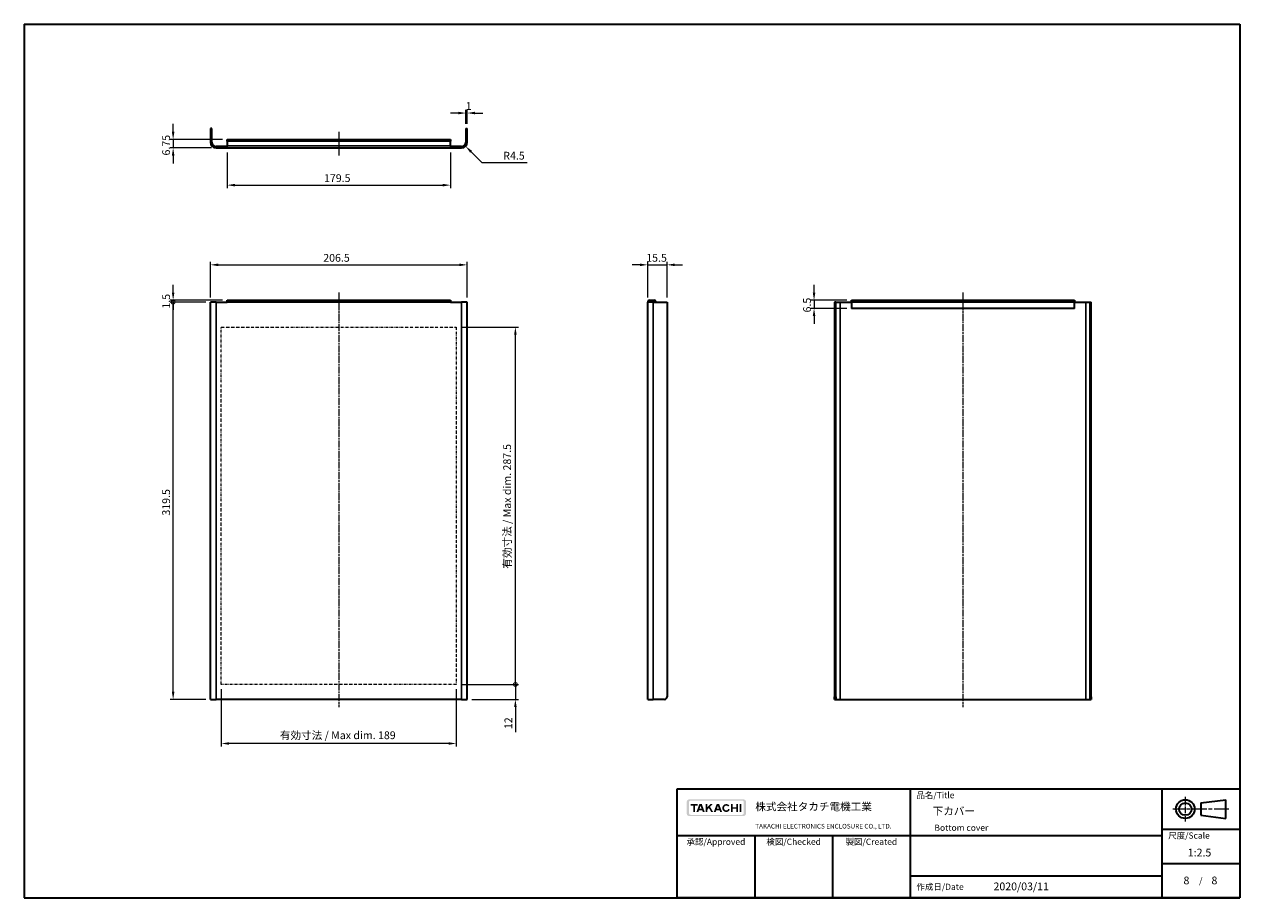
# Model space of a CAD drawing. Units: millimetres. Extents: x 8 to 9853, y -1 to 1686.
# Drawn here: x 8876 to 9853, y 0 to 703 of the extents above; entities that cross this region are included whole.
import ezdxf
from ezdxf.enums import TextEntityAlignment as Align

# ---------------------------------------------------------------- set-up
doc = ezdxf.new("R2010")
doc.units = ezdxf.units.MM
doc.linetypes.add('CHAIN', pattern=[0.35429999999999995, 0.2362, -0.0295, 0.0591, -0.0295])
doc.linetypes.add('DASH_DOUBLE_DOT', pattern=[0.43979999999999997, 0.24, -0.06, 0.0098, -0.06, 0.01, -0.06])
for name, color, linetype, lineweight in [('Border (ISO)', 7, 'Continuous', 35), ('Centerline (ISO)', 131, 'Continuous', 18), ('Dimension (ISO)', 7, 'Continuous', 18), ('Dimension (ISO) @ 1', 7, 'Continuous', 18), ('Hatch (ISO)', 1, 'Continuous', 18), ('Sketch Geometry (ISO)', 7, 'Continuous', 18), ('Title (ISO)', 7, 'Continuous', 35), ('Visible (ISO)', 7, 'Continuous', 35), ('Visible Narrow (ISO)', 7, 'Continuous', 25)]:
    doc.layers.add(name, color=color, linetype=linetype, lineweight=lineweight)
doc.styles.add('Note Text (TK)', font='MS PGothic.ttf')
doc.styles.add('文字スタイル67', font='arial.ttf')
doc.dimstyles.new('Default - Method 1b (TK)', dxfattribs={"dimscale": 6, "dimtxt": 2.5, "dimasz": 2.5, "dimexe": 1, "dimexo": 1.499999999999999, "dimgap": 1, "dimtad": 1, "dimtoh": 1, "dimrnd": 1e-08, "dimdsep": 46, "dimtxsty": 'Note Text (TK)', "dimcen": 0.09, "dimdle": 5, "dimclrd": 100, "dimclre": 100, "dimclrt": 7, "dimadec": 1, "dimazin": 1, "dimtfac": 1, "dimtmove": 0, "dimatfit": 3, "dimfxl": 1, "dimtolj": 1, "dimlwd": -1, "dimlwe": -1, "dimarcsym": 0})

# ---------------------------------------------------------------- blocks, each defined once
blk = doc.blocks.new('図面枠 tk図枠')
at = {"layer": 'Border (ISO)'}
for p, q in [((14.49999999999999, 289), (405.4999999999999, 289)), ((14.49999999999999, 289), (14.50000000000001, 8.000000000000007)), ((405.4999999999999, 289), (405.4999999999999, 8.000000000000007)), ((14.50000000000001, 8.000000000000007), (405.4999999999999, 8.000000000000007))]:
    blk.add_line(p, q, dxfattribs=at)
blk = doc.blocks.new('表題欄 tk表題欄')
at = {"layer": 'Hatch (ISO)'}
h = blk.add_hatch(color=256, dxfattribs=at)
edge = h.paths.add_edge_path(flags=0)
edge.add_arc((95.57537688673352, 236.2990653650367), 0.5958259999999996, 269.9999999999897, 360)
edge.add_line((96.17120288673351, 236.2990653650368), (96.17120288673348, 239.7107813650365))
edge.add_arc((95.5753768867335, 239.7107813650366), 0.5958259999999996, 0, 90.0000000000068)
edge.add_line((95.57537688673342, 240.3066073650366), (79.13710888673356, 240.3066073650366))
edge.add_arc((79.13710888673353, 239.7107813650366), 0.5958259999999996, 89.99999999999744, 180)
edge.add_line((78.54128288673353, 239.7107813650365), (78.54128288673331, 236.2990653650368))
edge.add_arc((79.13710888673332, 236.2990653650365), 0.5958259999999996, 180, 270.0000000000231)
edge.add_line((79.13710888673356, 235.7032393650365), (95.57537688673342, 235.7032393650367))
edge = h.paths.add_edge_path()
edge.add_line((77.83935088673357, 239.9556413650366), (77.83935088673357, 236.0542053650368))
edge.add_arc((78.54128288673346, 236.0542053650367), 0.7019319999998935, 180, 270.0000000000087)
edge.add_line((78.54128288673357, 235.3522733650368), (96.17120288673352, 235.3522733650368))
edge.add_arc((96.17120288673351, 236.0542053650367), 0.7019319999998921, 270, 360)
edge.add_line((96.8731348867334, 236.0542053650368), (96.87313488673352, 239.9556413650366))
edge.add_arc((96.1712028867336, 239.9556413650367), 0.7019319999998921, 0, 90.00000000000873)
edge.add_line((96.17120288673348, 240.6575733650367), (78.54128288673357, 240.6575733650366))
edge.add_arc((78.54128288673357, 239.9556413650366), 0.7019319999999984, 90, 180)
for points in [[(79.07181288673355, 239.1476033650369), (79.07181288673355, 238.6578833650367), (79.92066088673353, 238.6578833650367), (79.92066088673353, 236.6581933650368), (80.50832488673353, 236.6581933650368), (80.50832488673353, 238.6578833650367), (81.35717288673355, 238.6578833650367), (81.35717288673355, 239.1476033650369)], [(85.68407849525303, 236.6581933650368), (84.9434673993943, 237.8918698287545), (84.41792288673358, 237.3246628822781), (84.41792288673358, 236.6581933650368), (83.89555488673355, 236.6581933650368), (83.89555488673355, 239.1476033650369), (84.41792288673358, 239.1476033650369), (84.41792288673358, 238.0993979968839), (85.38913556809511, 239.1476033650369), (86.10696490847272, 239.1476033650369), (85.31925422435492, 238.2974470774499), (86.30334488673353, 236.6581933650368)], [(92.09142939614459, 239.1476033650369), (92.09142939614459, 236.6581933650368), (92.60971639614465, 236.6581933650368), (92.60971639614465, 237.6580383650368), (93.76872039614462, 237.6580383650368), (93.76872039614462, 236.6581933650368), (94.28700739614459, 236.6581933650368), (94.28700739614459, 239.1476033650369), (93.76872039614462, 239.1476033650369), (93.76872039614462, 238.1477583650367), (92.60971639614465, 238.1477583650367), (92.60971639614465, 239.1476033650369)], [(94.84202339614467, 239.1476033650369), (94.84202339614467, 236.6581933650368), (95.36439139614473, 236.6581933650368), (95.36439139614473, 239.1476033650369)]]:
    blk.add_hatch(color=256, dxfattribs=at).paths.add_polyline_path(points)
h = blk.add_hatch(color=256, dxfattribs=at)
h.paths.add_polyline_path([(82.59020695886475, 237.7110913650368), (81.95242681460243, 237.7110913650368), (82.27131688673356, 238.5794973650367)], flags=0)
h.paths.add_polyline_path([(82.77903014574996, 237.1968853650368), (81.76360362771717, 237.1968853650368), (81.56578886050404, 236.6581933650368), (80.94907288673355, 236.6581933650368), (81.86321688673357, 239.1476033650369), (82.67941688673353, 239.1476033650369), (83.59356088673351, 236.6581933650368), (82.97684491296302, 236.6581933650368)])
h = blk.add_hatch(color=256, dxfattribs=at)
h.paths.add_polyline_path([(87.52707281460246, 237.7110913650368), (88.16485295886469, 237.7110913650368), (87.84596288673359, 238.5794973650367)], flags=0)
h.paths.add_polyline_path([(87.14043486050403, 236.6581933650368), (87.3382496277172, 237.1968853650368), (88.35367614574989, 237.1968853650368), (88.551490912963, 236.6581933650368), (89.16820688673343, 236.6581933650368), (88.25406288673352, 239.1476033650369), (87.43786288673356, 239.1476033650369), (86.52371888673358, 236.6581933650368)])
h = blk.add_hatch(color=256, dxfattribs=at)
edge = h.paths.add_edge_path()
edge.add_arc((90.52309888673334, 237.9028983650369), 1.273272000000011, 38.55054079078439, 336.5820184016556)
edge.add_line((91.69149139614446, 237.3968543650369), (91.17255542714857, 237.6216113977801))
edge.add_ellipse((90.52309888673352, 237.9028983650369), major_axis=(0, -0.7998759999999119), ratio=0.8673469387756529, start_angle=128.5505407907963, end_angle=426.582018401653, ccw=False)
edge.add_line((91.09381514418376, 238.3576891122095), (91.51887237036831, 238.6964075050431))
at = {"layer": 'Title (ISO)'}
for p, q in [((74.70882392282105, 244.052739026017), (255.7088239228211, 244.052739026017)), ((74.70882392282105, 209.052739026017), (74.70882392282105, 244.052739026017)), ((149.7088239228211, 244.052739026017), (149.7088239228211, 209.052739026017)), ((230.7088239228211, 244.052739026017), (230.7088239228211, 209.052739026017)), ((255.7088239228211, 244.052739026017), (255.7088239228211, 209.052739026017)), ((243.2088239228211, 239.552739026017), (251.2088239228211, 240.5527390260171)), ((243.2088239228211, 239.552739026017), (243.2088239228211, 235.552739026017)), ((251.2088239228211, 234.552739026017), (251.2088239228211, 240.5527390260171)), ((243.2088239228211, 235.552739026017), (251.2088239228211, 234.552739026017)), ((230.7088239228211, 231.052739026017), (255.7088239228211, 231.052739026017)), ((74.70882392282105, 229.052739026017), (230.7088239228211, 229.052739026017)), ((99.70882392282108, 229.052739026017), (99.70882392282108, 209.052739026017)), ((124.708823922821, 229.052739026017), (124.708823922821, 209.052739026017)), ((230.7088239228211, 220.052739026017), (255.7088239228211, 220.052739026017)), ((149.7088239228211, 216.052739026017), (230.7088239228211, 216.052739026017)), ((255.7088239228211, 209.052739026017), (74.70882392282105, 209.052739026017))]:
    blk.add_line(p, q, dxfattribs=at)
at = {"layer": 'Title (ISO)', "color": 4, "linetype": 'CHAIN', "lineweight": 18, "ltscale": 8.889559745788574}
blk.add_line((238.2088239228211, 241.552739026017), (238.2088239228211, 233.552739026017), dxfattribs=at)
at = {"layer": 'Title (ISO)', "color": 4, "linetype": 'CHAIN', "lineweight": 18, "ltscale": 20.00163269042969}
blk.add_line((252.2088239228211, 237.552739026017), (234.2088239228211, 237.552739026017), dxfattribs=at)
at = {"layer": 'Title (ISO)'}
for radius in [3, 2]:
    blk.add_circle((238.2088239228211, 237.552739026017), radius, dxfattribs=at)
at = {"layer": 'Title (ISO)', "color": 1, "char_height": 2.000000029802322, "line_spacing_factor": 1.5, "style": 'Note Text (TK)'}
for s, insert, attachment_point in [('\\fＭＳ Ｐゴシック|b0|i0;\\H2.0000;品名/Title', (151.708823922821, 242.052739026017), 4), ('\\fＭＳ Ｐゴシック|b0|i0;\\H2.0000;承認/Approved', (87.20882392282108, 227.052739026017), 5), ('\\fＭＳ Ｐゴシック|b0|i0;\\H2.0000;検図/Checked', (112.208823922821, 227.052739026017), 5), ('\\fＭＳ Ｐゴシック|b0|i0;\\H2.0000;製図/Created', (137.2088239228211, 227.052739026017), 5), ('\\fＭＳ Ｐゴシック|b0|i0;\\H2.0000;尺度/Scale', (232.7088239228211, 229.052739026017), 4), ('\\fＭＳ Ｐゴシック|b0|i0;\\H2.0000;作成日/Date', (151.708823922821, 212.552739026017), 4)]:
    blk.add_mtext(s, dxfattribs=dict(at, insert=insert, attachment_point=attachment_point))
at = {"layer": 'Title (ISO)', "color": 7, "line_spacing_factor": 1.5, "style": 'Note Text (TK)'}
for s, insert, char_height, attachment_point in [('株式会社タカチ電機工業', (99.87313488673345, 238.052739026017), 2.5, 4), ('\\fArial|b0|i0;\\H1.4986;TAKACHI ELECTRONICS ENCLOSURE CO., LTD.', (99.87313488673342, 232.052739026017), 1.49859994649887, 4), ('\\fＭＳ Ｐゴシック|b0|i0;\\H2.0000;/', (243.2088239228211, 214.552739026017), 2.000000029802322, 5)]:
    blk.add_mtext(s, dxfattribs=dict(at, insert=insert, char_height=char_height, attachment_point=attachment_point))
at = {"layer": 'Title (ISO)', "color": 7}
for tag, p, height, style in [('<品名>_001', (156.9219397176408, 235.4411182794452), 2.5, 'Note Text (TK)'), ('<Title>_001', (157.4932713957346, 230.5520568828656), 2.000000029802322, '文字スタイル67'), ('<ページ_No.>_001', (238.0980284682757, 213.302739026017), 2.5, 'Note Text (TK)'), ('<総ページ数>_001', (246.7997330137301, 213.302739026017), 2.5, 'Note Text (TK)'), ('作成日_001', (176.115073922821, 211.4386968182248), 2.5, 'Note Text (TK)')]:
    blk.add_attdef(tag, p, '', height=height, dxfattribs=dict(at, style=style))
at = {"layer": 'Title (ISO)', "color": 7, "style": 'Note Text (TK)'}
blk.add_attdef('<尺度>', text='', height=2.5, dxfattribs=at).set_placement((243.2088239228211, 223.5527390260171), align=Align.MIDDLE_CENTER)
blk = doc.blocks.new('*D105')
at = {"layer": 'Defpoints', "color": 0}
for p in [(9231.958101969147, 509.1429341745167), (9025.458101969147, 479.1429341745168), (9231.958101969147, 479.1429341745168)]:
    blk.add_point(p, dxfattribs=at)
at = {"layer": 'Dimension (ISO)', "color": 100}
for p, q in [((9025.458101969147, 482.8929341745167), (9025.458101969147, 511.6429341745167)), ((9031.708101969147, 509.1429341745167), (9225.708101969145, 509.1429341745167)), ((9231.958101969147, 482.8929341745167), (9231.958101969147, 511.6429341745167))]:
    blk.add_line(p, q, dxfattribs=at)
for points in [[(9031.708101969147, 510.1846008411834), (9031.708101969147, 508.10126750785), (9025.458101969147, 509.1429341745167)], [(9225.708101969145, 510.1846008411834), (9225.708101969145, 508.10126750785), (9231.958101969147, 509.1429341745167)]]:
    blk.add_solid(points, dxfattribs=at)
at = {"layer": 'Dimension (ISO)', "color": 7, "insert": (9116.208101969147, 514.7679341745167), "char_height": 6.25, "attachment_point": 4, "style": 'Note Text (TK)'}
blk.add_mtext('\\A1;206.5', dxfattribs=at)
blk = doc.blocks.new('_DotSmall')
at = {"color": 0, "linetype": 'ByBlock', "const_width": 0.5}
blk.add_lwpolyline([(-0.0625, 0, 1), (0.0625, 0, 1)], format="xyb", close=True, dxfattribs=at)
blk = doc.blocks.new('*D106')
at = {"layer": 'Defpoints', "color": 0}
for p in [(8995.458101969147, 479.1429341745169), (9025.458101969149, 479.1429341745169), (9025.458101969149, 159.6429341745167)]:
    blk.add_point(p, dxfattribs=at)
at = {"layer": 'Dimension (ISO)', "color": 100}
for p, q in [((9021.708101969149, 479.1429341745169), (8992.958101969147, 479.1429341745169)), ((8995.458101969147, 165.8929341745167), (8995.458101969147, 479.1429341745169)), ((9021.708101969149, 159.6429341745167), (8992.958101969147, 159.6429341745167))]:
    blk.add_line(p, q, dxfattribs=at)
blk.add_solid([(8994.41643530248, 165.8929341745167), (8996.499768635813, 165.8929341745167), (8995.458101969147, 159.6429341745167)], dxfattribs=at)
at = {"layer": 'Dimension (ISO)', "color": 100, "xscale": 6.25, "yscale": 6.25, "zscale": 6.25, "rotation": 90}
blk.add_blockref('_DotSmall', (8995.458101969147, 479.1429341745169), dxfattribs=at)
at = {"layer": 'Dimension (ISO)', "color": 7, "insert": (8989.833101969145, 307.4631722697549), "char_height": 6.25, "attachment_point": 4, "rotation": 90, "style": 'Note Text (TK)'}
blk.add_mtext('\\A1;319.5', dxfattribs=at)
blk = doc.blocks.new('*D107')
at = {"layer": 'Defpoints', "color": 0}
for p in [(8995.458101969147, 480.642934174517), (9025.458101969149, 479.1429341745169), (9038.958101969149, 480.642934174517)]:
    blk.add_point(p, dxfattribs=at)
at = {"layer": 'Dimension (ISO)', "color": 100}
for p, q in [((8995.458101969147, 486.892934174517), (8995.458101969147, 493.142934174517)), ((9035.208101969149, 480.642934174517), (8992.958101969147, 480.642934174517)), ((9021.708101969149, 479.1429341745169), (8992.958101969147, 479.1429341745169)), ((8995.458101969147, 479.1429341745169), (8995.458101969147, 480.642934174517)), ((8995.458101969147, 479.1429341745169), (8995.458101969147, 472.8929341745169))]:
    blk.add_line(p, q, dxfattribs=at)
blk.add_solid([(8994.41643530248, 486.892934174517), (8996.499768635813, 486.892934174517), (8995.458101969147, 480.642934174517)], dxfattribs=at)
at = {"layer": 'Dimension (ISO)', "color": 100, "xscale": 6.25, "yscale": 6.25, "zscale": 6.25, "rotation": 90}
blk.add_blockref('_DotSmall', (8995.458101969147, 479.1429341745169), dxfattribs=at)
at = {"layer": 'Dimension (ISO)', "color": 7, "insert": (8989.833101969145, 473.9405532221333), "char_height": 6.25, "attachment_point": 4, "rotation": 90, "style": 'Note Text (TK)'}
blk.add_mtext('\\A1;1.5', dxfattribs=at)
blk = doc.blocks.new('*D108')
at = {"layer": 'Defpoints', "color": 0}
for p in [(9034.208101969145, 171.6429341745167), (9223.208101969145, 171.6429341745167), (9034.208101969145, 124.1429341745166)]:
    blk.add_point(p, dxfattribs=at)
at = {"layer": 'Dimension (ISO)', "color": 100}
for p, q in [((9034.208101969145, 167.8929341745167), (9034.208101969145, 121.6429341745167)), ((9223.208101969145, 167.8929341745167), (9223.208101969145, 121.6429341745167)), ((9216.958101969145, 124.1429341745166), (9040.458101969145, 124.1429341745166))]:
    blk.add_line(p, q, dxfattribs=at)
for points in [[(9040.458101969145, 125.1846008411833), (9040.458101969145, 123.10126750785), (9034.208101969145, 124.1429341745166)], [(9216.958101969145, 125.1846008411833), (9216.958101969145, 123.10126750785), (9223.208101969145, 124.1429341745166)]]:
    blk.add_solid(points, dxfattribs=at)
at = {"layer": 'Dimension (ISO)', "color": 7, "insert": (9081.282675832781, 130.7622523563348), "char_height": 6.25, "attachment_point": 4, "style": 'Note Text (TK)'}
blk.add_mtext('\\A1;\\fＭＳ Ｐゴシック|b0|i0;\\H6.2500;有効寸法 / Max dim. 189', dxfattribs=at)
blk = doc.blocks.new('*D109')
at = {"layer": 'Defpoints', "color": 0}
for p in [(9223.208101969149, 171.6429341745168), (9270.708101969147, 171.6429341745168), (9231.958101969149, 159.6429341745167)]:
    blk.add_point(p, dxfattribs=at)
at = {"layer": 'Dimension (ISO)', "color": 100}
for p, q in [((9270.708101969147, 171.6429341745168), (9270.708101969147, 184.1429341745168)), ((9226.958101969149, 171.6429341745168), (9273.208101969147, 171.6429341745168)), ((9270.708101969147, 171.6429341745168), (9270.708101969147, 159.6429341745167)), ((9235.70810196915, 159.6429341745167), (9273.208101969147, 159.6429341745167)), ((9270.708101969147, 153.3929341745167), (9270.708101969147, 133.2143627459453))]:
    blk.add_line(p, q, dxfattribs=at)
blk.add_solid([(9269.66643530248, 153.3929341745167), (9271.749768635813, 153.3929341745167), (9270.708101969147, 159.6429341745167)], dxfattribs=at)
at = {"layer": 'Dimension (ISO)', "color": 100, "xscale": 6.25, "yscale": 6.25, "zscale": 6.25, "rotation": 270}
blk.add_blockref('_DotSmall', (9270.708101969147, 171.6429341745168), dxfattribs=at)
at = {"layer": 'Dimension (ISO)', "color": 7, "insert": (9265.083101969143, 135.7143627459427), "char_height": 6.25, "attachment_point": 4, "rotation": 90, "style": 'Note Text (TK)'}
blk.add_mtext('\\A1;12', dxfattribs=at)
blk = doc.blocks.new('*D110')
at = {"layer": 'Defpoints', "color": 0}
for p in [(9223.208101969149, 459.1429341745169), (9270.708101969147, 459.1429341745169), (9223.208101969149, 171.6429341745168)]:
    blk.add_point(p, dxfattribs=at)
at = {"layer": 'Dimension (ISO)', "color": 100}
for p, q in [((9226.958101969149, 459.1429341745169), (9273.208101969147, 459.1429341745169)), ((9270.708101969147, 171.6429341745168), (9270.708101969147, 452.8929341745169)), ((9226.958101969149, 171.6429341745168), (9273.208101969147, 171.6429341745168))]:
    blk.add_line(p, q, dxfattribs=at)
blk.add_solid([(9269.66643530248, 452.8929341745169), (9271.749768635813, 452.8929341745169), (9270.708101969147, 459.1429341745169)], dxfattribs=at)
at = {"layer": 'Dimension (ISO)', "color": 100, "xscale": 6.25, "yscale": 6.25, "zscale": 6.25, "rotation": 270}
blk.add_blockref('_DotSmall', (9270.708101969147, 171.6429341745168), dxfattribs=at)
at = {"layer": 'Dimension (ISO)', "color": 7, "insert": (9264.088783787327, 264.7787296290622), "char_height": 6.25, "attachment_point": 4, "rotation": 90, "style": 'Note Text (TK)'}
blk.add_mtext('\\A1;\\fＭＳ Ｐゴシック|b0|i0;\\H6.2500;有効寸法 / Max dim. 287.5', dxfattribs=at)
blk = doc.blocks.new('*D111')
at = {"layer": 'Defpoints', "color": 0}
for p in [(9038.958101969149, 609.9927996284312), (8995.458101969147, 603.2427996284312), (9029.958101969149, 603.2427996284312)]:
    blk.add_point(p, dxfattribs=at)
at = {"layer": 'Dimension (ISO)', "color": 100}
for p, q in [((8995.458101969147, 616.2427996284312), (8995.458101969147, 622.4927996284312)), ((9035.208101969149, 609.9927996284312), (8992.958101969147, 609.9927996284312)), ((8995.458101969147, 609.9927996284312), (8995.458101969147, 603.2427996284312)), ((9026.20810196915, 603.2427996284312), (8992.958101969147, 603.2427996284312)), ((8995.458101969147, 596.992799628431), (8995.458101969147, 590.742799628431))]:
    blk.add_line(p, q, dxfattribs=at)
for points in [[(8994.41643530248, 616.2427996284312), (8996.499768635813, 616.2427996284312), (8995.458101969147, 609.9927996284312)], [(8994.41643530248, 596.992799628431), (8996.499768635813, 596.992799628431), (8995.458101969147, 603.2427996284312)]]:
    blk.add_solid(points, dxfattribs=at)
at = {"layer": 'Dimension (ISO)', "color": 7, "insert": (8989.833101969145, 597.093990104619), "char_height": 6.25, "attachment_point": 4, "rotation": 90, "style": 'Note Text (TK)'}
blk.add_mtext('\\A1;6.75', dxfattribs=at)
blk = doc.blocks.new('*D112')
at = {"layer": 'Defpoints', "color": 0}
for p in [(9038.958101969145, 603.2427996284309), (9218.458101969147, 603.242799628431), (9218.458101969147, 573.2427996284309)]:
    blk.add_point(p, dxfattribs=at)
at = {"layer": 'Dimension (ISO)', "color": 100}
for p, q in [((9038.958101969145, 599.4927996284309), (9038.958101969145, 570.7427996284309)), ((9218.458101969147, 599.492799628431), (9218.458101969147, 570.7427996284309)), ((9045.208101969143, 573.2427996284309), (9212.208101969143, 573.2427996284309))]:
    blk.add_line(p, q, dxfattribs=at)
for points in [[(9045.208101969143, 574.2844662950974), (9045.208101969143, 572.2011329617642), (9038.958101969145, 573.2427996284309)], [(9212.208101969143, 574.2844662950974), (9212.208101969143, 572.2011329617642), (9218.458101969147, 573.2427996284309)]]:
    blk.add_solid(points, dxfattribs=at)
at = {"layer": 'Dimension (ISO)', "color": 7, "insert": (9116.803340064384, 578.8677996284309), "char_height": 6.25, "attachment_point": 4, "style": 'Note Text (TK)'}
blk.add_mtext('\\A1;179.5', dxfattribs=at)
blk = doc.blocks.new('*D113')
at = {"layer": 'Defpoints', "color": 0}
for p in [(9231.958101969147, 631.242799628431), (9230.958101969145, 618.742799628431), (9231.958101969147, 618.742799628431)]:
    blk.add_point(p, dxfattribs=at)
at = {"layer": 'Dimension (ISO)', "color": 100}
for p, q in [((9224.708101969145, 631.242799628431), (9218.458101969147, 631.242799628431)), ((9230.958101969145, 622.492799628431), (9230.958101969145, 633.742799628431)), ((9230.958101969145, 631.242799628431), (9231.958101969147, 631.242799628431)), ((9231.958101969147, 622.492799628431), (9231.958101969147, 633.742799628431)), ((9238.208101969147, 631.242799628431), (9244.458101969145, 631.242799628431))]:
    blk.add_line(p, q, dxfattribs=at)
for points in [[(9224.708101969145, 632.2844662950976), (9224.708101969145, 630.2011329617644), (9230.958101969145, 631.242799628431)], [(9238.208101969147, 632.2844662950976), (9238.208101969147, 630.2011329617644), (9231.958101969147, 631.242799628431)]]:
    blk.add_solid(points, dxfattribs=at)
at = {"layer": 'Dimension (ISO)', "color": 7, "insert": (9230.714054350097, 636.867799628431), "char_height": 6.25, "attachment_point": 4, "style": 'Note Text (TK)'}
blk.add_mtext('\\A1;1', dxfattribs=at)
blk = doc.blocks.new('*D114')
at = {"layer": 'Defpoints', "color": 0}
for p in [(9227.458101969143, 607.7427996284296), (9230.640082484484, 604.5608191130895)]:
    blk.add_point(p, dxfattribs=at)
at = {"layer": 'Dimension (ISO)', "color": 100}
for p, q in [((9243.898334631733, 591.3025669658418), (9235.0594998669, 600.1414017306734)), ((9280.32168485419, 591.3025669658418), (9243.898334631733, 591.3025669658418))]:
    blk.add_line(p, q, dxfattribs=at)
blk.add_solid([(9235.796069430637, 600.8779712944097), (9234.322930303162, 599.404832166937), (9230.640082484484, 604.5608191130895)], dxfattribs=at)
at = {"layer": 'Dimension (ISO)', "color": 7, "insert": (9260.976446758956, 596.9275669658427), "char_height": 6.25, "attachment_point": 4, "style": 'Note Text (TK)'}
blk.add_mtext('\\A1;R4.5', dxfattribs=at)
blk = doc.blocks.new('*D115')
at = {"layer": 'Defpoints', "color": 0}
for p in [(9392.661720287397, 509.1429341745167), (9377.161720287395, 479.1429341745167), (9392.661720287397, 479.1429341745167)]:
    blk.add_point(p, dxfattribs=at)
at = {"layer": 'Dimension (ISO)', "color": 100}
for p, q in [((9370.911720287395, 509.1429341745167), (9364.661720287395, 509.1429341745167)), ((9377.161720287395, 482.8929341745166), (9377.161720287395, 511.6429341745166)), ((9377.161720287395, 509.1429341745167), (9392.661720287397, 509.1429341745167)), ((9392.661720287397, 482.8929341745166), (9392.661720287397, 511.6429341745166)), ((9398.911720287395, 509.1429341745167), (9405.161720287395, 509.1429341745167))]:
    blk.add_line(p, q, dxfattribs=at)
for points in [[(9370.911720287395, 510.1846008411833), (9370.911720287395, 508.10126750785), (9377.161720287395, 509.1429341745167)], [(9398.911720287395, 510.1846008411833), (9398.911720287395, 508.10126750785), (9392.661720287397, 509.1429341745167)]]:
    blk.add_solid(points, dxfattribs=at)
at = {"layer": 'Dimension (ISO)', "color": 7, "insert": (9375.983148858824, 514.7679341745167), "char_height": 6.25, "attachment_point": 4, "style": 'Note Text (TK)'}
blk.add_mtext('\\A1;15.5', dxfattribs=at)
blk = doc.blocks.new('*D116')
at = {"layer": 'Defpoints', "color": 0}
for p in [(9540.922553457998, 480.6429341745171), (9510.922553457996, 474.1429341745172), (9540.922553457998, 474.1429341745172)]:
    blk.add_point(p, dxfattribs=at)
at = {"layer": 'Dimension (ISO)', "color": 100}
for p, q in [((9510.922553457996, 486.8929341745171), (9510.922553457996, 493.1429341745171)), ((9537.172553457996, 480.6429341745171), (9508.422553457996, 480.6429341745171)), ((9510.922553457996, 480.6429341745171), (9510.922553457996, 474.1429341745172)), ((9537.172553457996, 474.1429341745172), (9508.422553457996, 474.1429341745172)), ((9510.922553457996, 467.8929341745172), (9510.922553457996, 461.6429341745172))]:
    blk.add_line(p, q, dxfattribs=at)
for points in [[(9509.88088679133, 486.8929341745171), (9511.964220124662, 486.8929341745171), (9510.922553457996, 480.6429341745171)], [(9509.88088679133, 467.8929341745172), (9511.964220124662, 467.8929341745172), (9510.922553457996, 474.1429341745172)]]:
    blk.add_solid(points, dxfattribs=at)
at = {"layer": 'Dimension (ISO)', "color": 7, "insert": (9505.297553457995, 470.8453151268953), "char_height": 6.25, "attachment_point": 4, "rotation": 90, "style": 'Note Text (TK)'}
blk.add_mtext('\\A1;6.5', dxfattribs=at)

msp = doc.modelspace()

# ---------------------------------------------------------------- linework, layer by layer
at = {"layer": 'Centerline (ISO)', "linetype": 'CHAIN', "ltscale": 8.556197166442871}
msp.add_line((9128.708101969145, 616.242799628431), (9128.708101969145, 596.992799628431), dxfattribs=at)
at = {"layer": 'Centerline (ISO)', "linetype": 'CHAIN', "ltscale": 23.99096870422363}
for p, q in [((9128.708101969145, 486.8929341745168), (9128.708101969145, 153.3929341745167)), ((9630.672553457996, 486.8929341745169), (9630.672553457991, 153.3929341745166))]:
    msp.add_line(p, q, dxfattribs=at)
at = {"layer": 'Sketch Geometry (ISO)', "color": 4, "linetype": 'DASH_DOUBLE_DOT', "lineweight": 18, "ltscale": 9.047174453735352}
for p, q in [((9034.208101969145, 459.1429341745167), (9223.208101969145, 459.1429341745167)), ((9223.208101969145, 171.6429341745167), (9034.208101969145, 171.6429341745167))]:
    msp.add_line(p, q, dxfattribs=at)
at = {"layer": 'Sketch Geometry (ISO)', "color": 4, "linetype": 'DASH_DOUBLE_DOT', "lineweight": 18, "ltscale": 9.016637802124023}
for p, q in [((9034.208101969145, 171.6429341745167), (9034.208101969145, 459.1429341745167)), ((9223.208101969145, 459.1429341745167), (9223.208101969145, 171.6429341745167))]:
    msp.add_line(p, q, dxfattribs=at)
at = {"layer": 'Visible (ISO)'}
for p, q in [((9025.458101969147, 618.7427996284309), (9025.458101969147, 607.7427996284309)), ((9026.458101969145, 618.7427996284309), (9025.458101969147, 618.7427996284309)), ((9026.458101969145, 607.7427996284309), (9026.458101969145, 618.7427996284309)), ((9230.958101969145, 618.742799628431), (9231.958101969147, 618.742799628431)), ((9230.958101969145, 618.742799628431), (9230.958101969145, 607.742799628431)), ((9231.958101969147, 607.742799628431), (9231.958101969147, 618.742799628431)), ((9038.958101969145, 609.992799628431), (9218.458101969147, 609.992799628431)), ((9038.958101969145, 608.4927996284313), (9038.958101969145, 609.992799628431)), ((9038.958101969145, 608.4927996284313), (9038.958101969145, 604.7427996284313)), ((9218.458101969147, 609.992799628431), (9218.458101969147, 608.4927996284314)), ((9218.458101969147, 604.7427996284313), (9218.458101969147, 608.4927996284314)), ((9038.958101969145, 604.2427996284309), (9029.958101969143, 604.2427996284309)), ((9029.958101969143, 603.2427996284309), (9038.958101969145, 603.2427996284309)), ((9038.958101969145, 603.2427996284309), (9038.958101969145, 604.7427996284313)), ((9038.958101969145, 603.2427996284309), (9218.458101969147, 603.242799628431)), ((9218.458101969147, 604.7427996284313), (9218.458101969147, 603.242799628431)), ((9227.458101969147, 604.242799628431), (9218.458101969147, 604.242799628431)), ((9218.458101969147, 603.242799628431), (9227.458101969147, 603.242799628431)), ((9025.458101969147, 159.6429341745167), (9025.458101969147, 479.1429341745168)), ((9029.958101969143, 479.1429341745168), (9025.458101969147, 479.1429341745168)), ((9029.958101969143, 479.1429341745168), (9038.958101969145, 479.1429341745168)), ((9038.958101969145, 479.1429341745168), (9038.958101969145, 480.6429341745168)), ((9038.958101969145, 480.6429341745167), (9218.458101969147, 480.6429341745169)), ((9218.458101969147, 480.6429341745168), (9218.458101969147, 479.1429341745168)), ((9218.458101969147, 479.1429341745168), (9227.458101969147, 479.1429341745168)), ((9231.958101969147, 479.1429341745168), (9227.458101969147, 479.1429341745168)), ((9231.958101969147, 159.6429341745167), (9231.958101969147, 479.1429341745168)), ((9377.161720287395, 159.6429341745166), (9377.161720287395, 479.1429341745167)), ((9381.661720287395, 479.1429341745167), (9377.161720287395, 479.1429341745167)), ((9378.661720287391, 480.6429341745168), (9382.411720287391, 480.6429341745169)), ((9382.411720287391, 479.6429341745169), (9378.661720287391, 479.6429341745167)), ((9381.661720287395, 479.1429341745167), (9392.661720287397, 479.1429341745167)), ((9392.661720287397, 479.1429341745167), (9392.661720287397, 161.6429341745166)), ((9527.422553458, 479.1429341745167), (9527.422553458, 161.6429341745166)), ((9528.422553458, 479.1429341745167), (9527.422553458, 479.1429341745167)), ((9528.422553457995, 479.1429341745167), (9531.922553457993, 479.1429341745167)), ((9528.422553458, 161.6429341745166), (9528.422553458, 479.1429341745167)), ((9531.922553457993, 479.1429341745167), (9540.922553457993, 479.1429341745167)), ((9540.922553457995, 480.6429341745169), (9720.422553457995, 480.6429341745169)), ((9540.922553457995, 479.1429341745167), (9540.922553457995, 480.6429341745169)), ((9540.922553457995, 479.1429341745167), (9540.922553457995, 474.142934174517)), ((9720.422553457995, 480.6429341745169), (9720.422553457995, 479.1429341745167)), ((9720.422553457995, 474.142934174517), (9720.422553457995, 479.1429341745167)), ((9720.422553457991, 479.1429341745167), (9729.422553457991, 479.1429341745167)), ((9729.422553457991, 479.1429341745167), (9732.922553457996, 479.1429341745167)), ((9732.922553458002, 479.1429341745167), (9733.922553458, 479.1429341745167)), ((9732.922553458002, 161.6429341745166), (9732.922553458002, 479.1429341745167)), ((9733.922553458, 161.6429341745166), (9733.922553458, 479.1429341745167)), ((9720.422553457995, 474.142934174517), (9540.922553457995, 474.142934174517)), ((9025.458101969147, 159.6429341745167), (9029.958101969143, 159.6429341745167)), ((9227.458101969147, 159.6429341745167), (9029.958101969143, 159.6429341745167)), ((9227.458101969147, 159.6429341745167), (9231.958101969147, 159.6429341745167)), ((9377.161720287395, 159.6429341745166), (9381.661720287395, 159.6429341745166)), ((9390.661720287395, 159.6429341745166), (9381.661720287395, 159.6429341745166)), ((9527.422553457998, 159.6429341745166), (9527.422553458, 161.6429341745166)), ((9527.422553457998, 159.6429341745166), (9528.422553457998, 159.6429341745166)), ((9528.422553458, 161.6429341745166), (9528.422553457998, 159.6429341745166)), ((9528.422553457995, 159.6429341745166), (9531.922553457993, 159.6429341745166)), ((9531.922553457993, 159.6429341745166), (9729.422553457991, 159.6429341745166)), ((9729.422553457991, 159.6429341745166), (9732.922553457996, 159.6429341745166)), ((9732.922553457998, 159.6429341745166), (9732.922553458002, 161.6429341745166)), ((9732.922553457998, 159.6429341745166), (9733.922553457998, 159.6429341745166)), ((9733.922553458, 161.6429341745166), (9733.922553457998, 159.6429341745166))]:
    msp.add_line(p, q, dxfattribs=at)
for centre, radius, start, end in [((9029.958101969143, 607.7427996284309), 4.499999999999992, 180, 270), ((9029.958101969143, 607.7427996284309), 3.500000000000005, 180, 270), ((9227.458101969147, 607.742799628431), 3.499999999999996, 270, 0), ((9227.458101969147, 607.742799628431), 4.500000000000003, 270, 0), ((9378.661720287391, 479.1429341745166), 1.500000000000125, 90, 180), ((9378.661720287391, 479.1429341745167), 0.5000000000000782, 90, 180), ((9382.411720287391, 479.1429341745168), 1.500000000000056, 0, 90), ((9382.411720287391, 479.1429341745168), 0.4999999999999128, 0, 90), ((9390.661720287395, 161.6429341745166), 2.000000000000003, 270, 0)]:
    msp.add_arc(centre, radius, start, end, dxfattribs=at)
at = {"layer": 'Visible Narrow (ISO)'}
for p, q in [((9025.458101969147, 607.7427996284309), (9026.458101969145, 607.7427996284309)), ((9218.458101969147, 608.4927996284314), (9038.958101969145, 608.4927996284313)), ((9231.958101969147, 607.742799628431), (9230.958101969145, 607.742799628431)), ((9029.958101969143, 603.2427996284309), (9029.958101969143, 604.2427996284309)), ((9038.958101969145, 604.7427996284313), (9218.458101969147, 604.7427996284313)), ((9227.458101969147, 603.242799628431), (9227.458101969147, 604.242799628431)), ((9029.958101969143, 159.6429341745167), (9029.958101969143, 479.1429341745168)), ((9038.958101969145, 479.1429341745168), (9218.458101969147, 479.1429341745168)), ((9227.458101969147, 159.6429341745167), (9227.458101969147, 479.1429341745168)), ((9381.661720287395, 159.6429341745166), (9381.661720287395, 479.1429341745167)), ((9531.922553457993, 479.1429341745167), (9531.922553457993, 159.6429341745166)), ((9720.422553457995, 479.1429341745167), (9540.922553457995, 479.1429341745167)), ((9729.422553457991, 479.1429341745167), (9729.422553457991, 159.6429341745166)), ((9528.422553458, 161.6429341745166), (9527.422553458, 161.6429341745166)), ((9733.922553458, 161.6429341745166), (9732.922553458002, 161.6429341745166))]:
    msp.add_line(p, q, dxfattribs=at)

# ---------------------------------------------------------------- block references
at = {"xscale": 2.5, "yscale": 2.5, "zscale": 2.5}
msp.add_blockref('図面枠 tk図枠', (8839.510123402377, -19.88589485132856), dxfattribs=at)
ref = msp.add_blockref('表題欄 tk表題欄', (9213.988063595325, -522.517742416371), dxfattribs=dict(xscale=2.5, yscale=2.5, zscale=2.5))
ref.add_attrib('<品名>_001', '下カバー', (9606.282199964086, 66.68577065146478), dxfattribs={"layer": 'Title (ISO)', "color": 7, "height": 6.25, "style": 'Note Text (TK)'})
ref.add_attrib('<尺度>_001', '1:2.5', (9811.502732387868, 33.279606512928), dxfattribs={"layer": 'Title (ISO)', "color": 7, "height": 6.25, "style": 'Note Text (TK)'})
ref.add_attrib('作成日_001', '2020/03/11', (9655.255920174672, 6.081131279941314), dxfattribs={"layer": 'Title (ISO)', "color": 7, "height": 6.25, "style": 'Note Text (TK)'})
ref.add_attrib('<Title>_001', 'Bottom cover', (9607.748527214671, 53.90503280643497), dxfattribs={"layer": 'Title (ISO)', "color": 7, "height": 5.000000074505805, "style": '文字スタイル67'})
ref.add_attrib('<ページ_No.>_001', '8', (9808.066491999673, 10.86060924144091), dxfattribs={"layer": 'Title (ISO)', "color": 7, "height": 6.25, "style": 'Note Text (TK)'})
ref.add_attrib('<総ページ数>_001', '8', (9830.566491999674, 10.86060924144091), dxfattribs={"layer": 'Title (ISO)', "color": 7, "height": 6.25, "style": 'Note Text (TK)'})

# ---------------------------------------------------------------- dimensions: what is measured, and where the dimension line sits
at = {"layer": 'Dimension (ISO) @ 1', "color": 100}
for base, p1, p2, angle, override, picture, middle in [((9231.958101969147, 631.242799628431), (9230.958101969145, 618.742799628431), (9231.958101969147, 618.742799628431), 180, {"dimscale": 1, "dimtxt": 6.25, "dimasz": 6.25, "dimexe": 2.5, "dimexo": 3.749999999999999, "dimgap": 2.5, "dimtoh": 0, "dimdec": 2, "dimcen": 0.225, "dimtol": 0, "dimlim": 0, "dimtp": 0, "dimtm": 0, "dimtdec": 2, "dimtix": 0, "dimtofl": 1, "dimtmove": 0, "dimatfit": 1}, '*D113', (9231.458101969143, 631.242799628431)), ((8995.458101969147, 603.2427996284312), (9038.958101969145, 609.992799628431), (9029.958101969143, 603.2427996284309), 270, {"dimscale": 1, "dimtxt": 6.25, "dimasz": 6.25, "dimexe": 2.5, "dimexo": 3.749999999999999, "dimgap": 2.5, "dimtoh": 0, "dimdec": 2, "dimcen": 0.225, "dimtol": 0, "dimlim": 0, "dimtp": 0, "dimtm": 0, "dimtdec": 2, "dimtix": 0, "dimtofl": 1, "dimtmove": 0, "dimatfit": 1}, '*D111', (8995.458101969145, 606.6177996284285)), ((9218.458101969147, 573.2427996284309), (9038.958101969145, 603.2427996284309), (9218.458101969147, 603.242799628431), 180, {"dimscale": 1, "dimtxt": 6.25, "dimasz": 6.25, "dimexe": 2.5, "dimexo": 3.749999999999999, "dimgap": 2.5, "dimtoh": 0, "dimdec": 2, "dimcen": 0.225, "dimtol": 0, "dimlim": 0, "dimtp": 0, "dimtm": 0, "dimtdec": 2, "dimtix": 0, "dimtofl": 0, "dimtmove": 0, "dimatfit": 1}, '*D112', (9128.708101969145, 573.2427996284309)), ((8995.458101969147, 480.642934174517), (9025.458101969147, 479.1429341745168), (9038.958101969145, 480.6429341745167), 90, {"dimscale": 1, "dimtxt": 6.25, "dimasz": 6.25, "dimexe": 2.5, "dimexo": 3.749999999999999, "dimgap": 2.5, "dimtoh": 0, "dimdec": 2, "dimblk1": 'DotSmall', "dimsah": 1, "dimcen": 0.225, "dimdle": 0, "dimtol": 0, "dimlim": 0, "dimtp": 0, "dimtm": 0, "dimtdec": 2, "dimtix": 0, "dimtofl": 1, "dimtmove": 0, "dimatfit": 1}, '*D107', (8995.458101969145, 479.8929341745143)), ((9510.922553457996, 474.1429341745172), (9540.922553457995, 480.6429341745169), (9540.922553457995, 474.142934174517), 270, {"dimscale": 1, "dimtxt": 6.25, "dimasz": 6.25, "dimexe": 2.5, "dimexo": 3.749999999999999, "dimgap": 2.5, "dimtoh": 0, "dimdec": 2, "dimcen": 0.225, "dimtol": 0, "dimlim": 0, "dimtp": 0, "dimtm": 0, "dimtdec": 2, "dimtix": 0, "dimtofl": 1, "dimtmove": 0, "dimatfit": 1}, '*D116', (9510.922553457995, 477.3929341745144)), ((8995.458101969147, 479.1429341745169), (9025.458101969147, 159.6429341745167), (9025.458101969147, 479.1429341745168), 90, {"dimscale": 1, "dimtxt": 6.25, "dimasz": 6.25, "dimexe": 2.5, "dimexo": 3.749999999999999, "dimgap": 2.5, "dimtoh": 0, "dimdec": 2, "dimblk2": 'DotSmall', "dimsah": 1, "dimcen": 0.225, "dimdle": 0, "dimtol": 0, "dimlim": 0, "dimtp": 0, "dimtm": 0, "dimtdec": 2, "dimtix": 0, "dimtofl": 0, "dimtmove": 0, "dimatfit": 1}, '*D106', (8995.458101969145, 319.3679341745168)), ((9270.708101969147, 171.6429341745168), (9231.958101969147, 159.6429341745167), (9223.208101969145, 171.6429341745167), 90, {"dimscale": 1, "dimtxt": 6.25, "dimasz": 6.25, "dimexe": 2.5, "dimexo": 3.749999999999999, "dimgap": 2.5, "dimtoh": 0, "dimdec": 2, "dimblk2": 'DotSmall', "dimsah": 1, "dimcen": 0.225, "dimdle": 0, "dimtol": 0, "dimlim": 0, "dimtp": 0, "dimtm": 0, "dimtdec": 2, "dimtix": 0, "dimtofl": 1, "dimtmove": 0, "dimatfit": 1}, '*D109', (9270.708101969147, 140.1786484602284))]:
    dim = msp.add_linear_dim(base=base, p1=p1, p2=p2, angle=angle, dimstyle='Default - Method 1b (TK)', override=override, dxfattribs=at)
    dim.commit()
    dim.dimension.update_dxf_attribs({"geometry": picture, "text_midpoint": middle, "dimtype": 128})
dim = msp.add_radius_dim(center=(9227.458101969143, 607.7427996284296), mpoint=(9230.640082484484, 604.5608191130895), dimstyle='Default - Method 1b (TK)', override={"dimscale": 1, "dimtxt": 6.25, "dimasz": 6.25, "dimexe": 2.5, "dimexo": 3.749999999999999, "dimgap": 2.5, "dimtih": 1, "dimdec": 2, "dimlfac": 0.9999999999999687, "dimcen": 0, "dimtol": 0, "dimlim": 0, "dimtp": 0, "dimtm": 0, "dimtdec": 2, "dimtix": 0, "dimtofl": 0, "dimtmove": 0, "dimatfit": 3}, dxfattribs=at)
dim.commit()
dim.dimension.update_dxf_attribs({"geometry": '*D114', "text_midpoint": (9270.649065806574, 591.3025669658427), "dimtype": 132})
for base, p1, p2, override, picture, middle in [((9231.958101969147, 509.1429341745167), (9025.458101969147, 479.1429341745168), (9231.958101969147, 479.1429341745168), {"dimscale": 1, "dimtxt": 6.25, "dimasz": 6.25, "dimexe": 2.5, "dimexo": 3.749999999999999, "dimgap": 2.5, "dimtoh": 0, "dimdec": 2, "dimcen": 0.225, "dimtol": 0, "dimlim": 0, "dimtp": 0, "dimtm": 0, "dimtdec": 2, "dimtix": 0, "dimtofl": 0, "dimtmove": 0, "dimatfit": 1}, '*D105', (9128.708101969145, 509.1429341745167)), ((9392.661720287397, 509.1429341745167), (9377.161720287395, 479.1429341745167), (9392.661720287397, 479.1429341745167), {"dimscale": 1, "dimtxt": 6.25, "dimasz": 6.25, "dimexe": 2.5, "dimexo": 3.749999999999999, "dimgap": 2.5, "dimtoh": 0, "dimdec": 2, "dimcen": 0.225, "dimtol": 0, "dimlim": 0, "dimtp": 0, "dimtm": 0, "dimtdec": 2, "dimtix": 0, "dimtofl": 1, "dimtmove": 0, "dimatfit": 1}, '*D115', (9384.911720287397, 509.1429341745167))]:
    dim = msp.add_linear_dim(base=base, p1=p1, p2=p2, dimstyle='Default - Method 1b (TK)', override=override, dxfattribs=at)
    dim.commit()
    dim.dimension.update_dxf_attribs({"geometry": picture, "text_midpoint": middle, "dimtype": 128})
for base, p2, angle, override, picture, middle in [((9270.708101969147, 459.1429341745169), (9223.208101969145, 459.1429341745167), 90, {"dimscale": 1, "dimtxt": 6.25, "dimasz": 6.25, "dimexe": 2.5, "dimexo": 3.749999999999999, "dimgap": 2.5, "dimtoh": 0, "dimdec": 2, "dimblk1": 'DotSmall', "dimsah": 1, "dimcen": 0.225, "dimdle": 0, "dimtol": 0, "dimlim": 0, "dimtp": 0, "dimtm": 0, "dimtdec": 2, "dimtix": 0, "dimtofl": 0, "dimtmove": 0, "dimatfit": 1}, '*D110', (9270.708101969147, 315.4179341745167)), ((9034.208101969145, 124.1429341745166), (9034.208101969145, 171.6429341745167), 180, {"dimscale": 1, "dimtxt": 6.25, "dimasz": 6.25, "dimexe": 2.5, "dimexo": 3.749999999999999, "dimgap": 2.5, "dimtoh": 0, "dimdec": 2, "dimcen": 0.225, "dimtol": 0, "dimlim": 0, "dimtp": 0, "dimtm": 0, "dimtdec": 2, "dimtix": 0, "dimtofl": 0, "dimtmove": 0, "dimatfit": 1}, '*D108', (9128.708101969145, 124.1429341745166))]:
    dim = msp.add_linear_dim(base=base, p1=(9223.208101969145, 171.6429341745167), p2=p2, angle=angle, text='\\fＭＳ Ｐゴシック|b0|i0;\\H6.2500;有効寸法 / Max dim. <>', dimstyle='Default - Method 1b (TK)', override=override, dxfattribs=at)
    dim.commit()
    dim.dimension.update_dxf_attribs({"geometry": picture, "text_midpoint": middle, "dimtype": 128})

doc.saveas('drawing.dxf')
